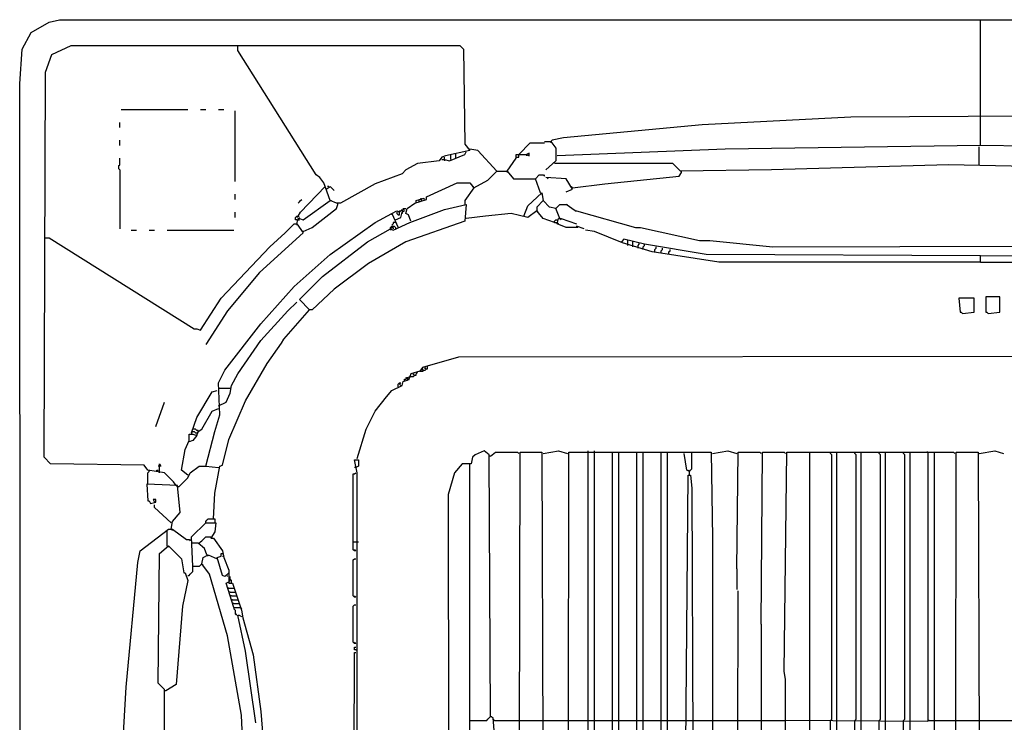
# Model space of a CAD drawing. Extents: x 83 to 1035, y 5 to 955.
# Drawn here: x 83 to 571, y 608 to 955 of the extents above; entities that cross this region are included whole.
import ezdxf

# ---------------------------------------------------------------- set-up
doc = ezdxf.new("R2010")
doc.units = 0
doc.header["$MEASUREMENT"] = 0

msp = doc.modelspace()

# ---------------------------------------------------------------- linework, layer by layer
for p, q in [((88.54, 949.12), (97.44, 954.2)), ((97.44, 954.2), (102.52, 955.47)), ((102.52, 955.47), (315.4, 955.47)), ((315.4, 955.47), (1011.22, 955.47)), ((558.77, 907.82), (558.77, 955.47)), ((84.09, 940.86), (88.54, 949.12)), ((98.71, 938.32), (108.24, 942.76)), ((108.24, 942.76), (300.78, 942.76)), ((190.85, 940.22), (190.85, 942.76)), ((300.78, 942.76), (302.69, 940.86)), ((82.82, 923.7), (84.09, 940.86)), ((95.53, 929.42), (98.71, 938.32)), ((229.61, 878.58), (190.85, 940.22)), ((302.69, 940.86), (303.32, 893.84)), ((94.89, 738.79), (95.53, 929.42)), ((83.46, 14.37), (82.82, 923.7)), ((133.02, 910.99), (166.07, 910.99)), ((172.42, 910.99), (174.96, 910.99)), ((181.32, 910.99), (183.86, 910.99)), ((189.58, 875.41), (189.58, 910.36)), ((494.59, 907.18), (420.88, 903.37)), ((599.44, 907.82), (494.59, 907.18)), ((558.77, 893.2), (558.77, 907.82)), ((132.39, 902.1), (132.39, 904.64)), ((420.88, 903.37), (352.25, 897.01)), ((132.39, 893.2), (132.39, 895.74)), ((303.32, 893.84), (305.86, 890.66)), ((330.01, 888.75), (335.73, 894.47)), ((335.73, 894.47), (342.72, 894.47)), ((342.72, 895.11), (345.9, 895.11)), ((346.53, 895.74), (345.9, 895.11)), ((345.9, 895.11), (345.9, 894.47)), ((345.9, 895.11), (348.44, 891.93)), ((352.25, 897.01), (346.53, 895.74)), ((558.77, 893.2), (432.32, 891.29)), ((558.14, 883.67), (558.14, 892.56)), ((702.39, 890.66), (558.77, 893.2)), ((293.79, 888.12), (291.88, 887.48)), ((305.86, 890.66), (293.79, 888.12)), ((295.7, 885.57), (303.32, 888.75)), ((296.33, 886.21), (296.33, 888.75)), ((298.87, 886.85), (298.87, 889.39)), ((303.32, 888.75), (303.96, 890.02)), ((309.68, 890.66), (305.86, 891.29)), ((319.21, 880.49), (309.68, 890.66)), ((328.74, 886.85), (328.74, 888.75)), ((328.74, 888.75), (333.82, 888.75)), ((330.01, 887.48), (330.01, 888.75)), ((335.1, 889.39), (333.82, 888.75)), ((333.82, 888.75), (333.82, 888.12)), ((333.82, 888.75), (335.1, 888.12)), ((335.1, 888.12), (335.1, 889.39)), ((348.44, 891.93), (348.44, 885.57)), ((432.32, 891.29), (349.08, 888.12)), ((131.75, 883.03), (132.39, 883.67)), ((131.75, 883.03), (131.75, 881.76)), ((132.39, 883.67), (132.39, 886.85)), ((279.81, 884.3), (274.09, 881.13)), ((290.61, 885.57), (279.81, 884.3)), ((291.88, 887.48), (290.61, 885.57)), ((291.88, 886.21), (293.16, 886.21)), ((293.16, 886.21), (293.16, 887.48)), ((293.16, 886.21), (293.16, 885.57)), ((293.16, 886.21), (295.7, 885.57)), ((324.29, 880.49), (328.74, 886.85)), ((328.74, 887.48), (330.01, 887.48)), ((348.44, 885.57), (343.36, 881.13)), ((406.27, 884.3), (347.8, 884.3)), ((410.08, 880.49), (406.27, 884.3)), ((542.89, 883.67), (455.2, 881.13)), ((649.01, 881.13), (542.89, 883.67)), ((131.75, 881.76), (132.39, 881.13)), ((132.39, 881.13), (132.39, 851.9)), ((231.52, 877.31), (229.61, 878.58)), ((272.19, 879.22), (258.84, 874.14)), ((274.09, 881.13), (272.19, 879.22)), ((314.76, 876.04), (319.21, 880.49)), ((319.21, 880.49), (318.57, 881.13)), ((319.21, 880.49), (324.29, 880.49)), ((324.29, 880.49), (324.29, 879.86)), ((324.29, 880.49), (327.47, 876.68)), ((338.27, 876.68), (340.18, 878.58)), ((340.18, 878.58), (342.09, 878.58)), ((342.09, 878.58), (342.72, 877.95)), ((342.72, 877.95), (342.72, 878.58)), ((372.59, 874.14), (409.44, 877.95)), ((409.44, 877.95), (410.71, 879.86)), ((455.2, 881.13), (410.08, 880.49)), ((410.71, 879.86), (410.71, 880.49)), ((233.42, 874.77), (231.52, 877.31)), ((236.6, 865.88), (233.42, 874.77)), ((258.84, 874.14), (241.68, 864.6)), ((284.26, 867.78), (299.51, 874.77)), ((299.51, 874.77), (305.86, 874.77)), ((305.86, 874.77), (307.77, 872.23)), ((307.77, 872.23), (314.76, 876.04)), ((327.47, 876.68), (338.27, 876.68)), ((340.81, 869.69), (338.27, 876.68)), ((353.52, 876.68), (343.36, 877.31)), ((344.63, 876.68), (343.99, 877.31)), ((356.7, 871.59), (353.52, 876.68)), ((356.7, 872.23), (372.59, 874.14)), ((189.58, 866.51), (189.58, 869.05)), ((221.99, 860.16), (234.06, 872.87)), ((234.69, 871.59), (236.6, 872.87)), ((235.96, 872.87), (235.33, 872.87)), ((236.6, 872.87), (238.51, 870.96)), ((307.77, 872.23), (303.32, 865.88)), ((307.77, 872.23), (307.14, 872.87)), ((334.46, 863.33), (341.45, 869.69)), ((340.81, 869.69), (341.45, 869.05)), ((341.45, 869.69), (342.09, 865.88)), ((353.52, 870.32), (356.7, 871.59)), ((356.7, 872.23), (356.07, 872.87)), ((220.71, 864.6), (221.35, 865.24)), ((221.35, 865.24), (221.99, 865.88)), ((221.99, 865.88), (222.62, 866.51)), ((223.26, 856.34), (236.6, 865.88)), ((236.6, 865.88), (237.24, 865.88)), ((239.78, 864.6), (236.6, 865.88)), ((241.68, 864.6), (239.78, 864.6)), ((239.78, 862.06), (240.41, 863.97)), ((240.41, 863.97), (240.41, 864.6)), ((274.73, 862.06), (278.54, 864.6)), ((278.54, 864.6), (284.26, 866.51)), ((279.18, 865.88), (282.99, 867.15)), ((279.18, 864.6), (279.18, 865.88)), ((280.45, 865.88), (280.45, 866.51)), ((280.45, 865.88), (280.45, 865.24)), ((281.72, 866.51), (281.72, 867.15)), ((281.72, 866.51), (281.72, 865.88)), ((282.99, 867.15), (282.99, 866.51)), ((284.26, 866.51), (284.26, 867.78)), ((293.16, 861.43), (303.96, 863.97)), ((303.32, 865.88), (303.32, 863.97)), ((303.96, 863.97), (303.32, 855.71)), ((332.55, 858.25), (334.46, 863.33)), ((342.09, 865.88), (338.91, 862.7)), ((342.09, 865.88), (342.72, 865.24)), ((345.26, 862.7), (342.09, 865.88)), ((349.08, 862.7), (349.71, 863.33)), ((349.71, 863.33), (350.35, 863.97)), ((350.35, 863.97), (353.52, 863.97)), ((353.52, 863.97), (354.16, 863.97)), ((357.97, 860.79), (353.52, 863.97)), ((189.58, 857.61), (189.58, 860.16)), ((220.71, 858.25), (221.99, 860.16)), ((227.7, 852.53), (239.78, 862.06)), ((258.84, 855.07), (267.1, 859.52)), ((267.1, 859.52), (269.64, 860.79)), ((267.1, 859.52), (267.1, 858.89)), ((267.1, 859.52), (270.28, 852.53)), ((269.64, 860.79), (270.92, 860.16)), ((269.64, 860.16), (269.64, 859.52)), ((269.64, 859.52), (270.28, 858.89)), ((270.28, 858.89), (270.92, 858.89)), ((270.92, 860.16), (272.19, 861.43)), ((270.92, 860.16), (270.92, 860.79)), ((270.92, 860.79), (271.55, 860.79)), ((270.92, 858.89), (270.92, 860.16)), ((271.55, 857.61), (272.19, 860.16)), ((272.19, 861.43), (272.19, 860.16)), ((272.19, 860.16), (273.46, 860.79)), ((272.19, 860.16), (272.19, 859.52)), ((273.46, 860.79), (272.82, 862.06)), ((272.82, 862.06), (274.09, 862.06)), ((274.09, 859.52), (274.73, 862.06)), ((275.36, 858.89), (274.09, 859.52)), ((276.63, 855.71), (275.36, 858.89)), ((276, 855.07), (293.16, 861.43)), ((326.2, 859.52), (313.49, 858.25)), ((334.46, 857.61), (326.2, 859.52)), ((338.91, 860.79), (334.46, 857.61)), ((338.91, 862.7), (338.91, 860.79)), ((338.91, 860.79), (339.54, 860.16)), ((342.09, 856.98), (338.91, 860.79)), ((348.44, 862.06), (345.26, 862.7)), ((348.44, 862.06), (349.08, 862.7)), ((348.44, 862.06), (348.44, 861.43)), ((350.35, 856.98), (348.44, 862.06)), ((357.97, 860.79), (358.61, 860.79)), ((358.61, 860.79), (387.84, 852.53)), ((214.36, 849.99), (218.81, 854.44)), ((218.81, 854.44), (220.08, 854.44)), ((219.44, 857.61), (220.08, 858.25)), ((219.44, 856.34), (219.44, 857.61)), ((220.08, 856.34), (219.44, 856.34)), ((220.71, 858.25), (220.08, 857.61)), ((220.08, 858.25), (220.71, 858.25)), ((220.08, 854.44), (220.71, 856.98)), ((220.08, 856.34), (221.35, 856.34)), ((220.08, 854.44), (220.08, 853.8)), ((220.08, 854.44), (223.26, 849.99)), ((220.71, 858.25), (221.35, 857.61)), ((220.71, 856.98), (221.35, 856.98)), ((221.35, 856.98), (223.26, 856.34)), ((236.6, 839.19), (258.84, 855.07)), ((267.74, 854.44), (267.1, 853.8)), ((269.01, 855.07), (267.74, 855.07)), ((267.74, 855.07), (267.74, 854.44)), ((267.74, 851.26), (276, 855.07)), ((269.01, 856.34), (271.55, 857.61)), ((269.01, 855.07), (269.64, 854.44)), ((303.32, 855.71), (274.09, 845.54)), ((313.49, 858.25), (303.96, 856.98)), ((347.8, 855.07), (342.09, 856.98)), ((347.8, 855.71), (348.44, 856.34)), ((347.8, 855.07), (347.8, 855.71)), ((347.8, 855.07), (349.08, 855.07)), ((348.44, 856.34), (349.08, 856.34)), ((349.08, 854.44), (349.71, 856.98)), ((349.08, 855.07), (349.71, 854.44)), ((353.52, 852.53), (349.08, 854.44)), ((349.71, 856.98), (350.98, 856.98)), ((350.35, 856.98), (350.98, 856.34)), ((350.98, 856.98), (358.61, 854.44)), ((138.11, 851.26), (140.65, 851.26)), ((147, 851.26), (149.54, 851.26)), ((155.9, 851.26), (188.94, 851.26)), ((223.26, 849.99), (201.65, 830.29)), ((206.73, 843), (214.36, 849.99)), ((223.26, 850.62), (222.62, 850.62)), ((223.26, 850.62), (227.7, 852.53)), ((255.03, 845.54), (266.47, 851.9)), ((266.47, 852.53), (267.1, 853.17)), ((266.47, 851.9), (267.1, 852.53)), ((266.47, 851.9), (266.47, 852.53)), ((266.47, 851.9), (266.47, 851.26)), ((266.47, 851.9), (267.74, 851.26)), ((267.1, 853.17), (268.37, 853.17)), ((267.1, 852.53), (267.74, 852.53)), ((267.74, 852.53), (267.74, 851.9)), ((268.37, 853.17), (269.01, 852.53)), ((269.01, 852.53), (269.01, 851.9)), ((359.24, 852.53), (353.52, 852.53)), ((362.42, 851.9), (358.61, 853.17)), ((359.24, 852.53), (359.24, 853.17)), ((367.5, 850.62), (363.06, 851.26)), ((381.48, 844.91), (367.5, 850.62)), ((387.84, 852.53), (390.38, 852.53)), ((390.38, 852.53), (419.61, 846.18)), ((94.89, 847.45), (97.44, 847.45)), ((97.44, 847.45), (169.24, 802.33)), ((232.79, 828.38), (255.03, 845.54)), ((274.09, 845.54), (255.66, 834.74)), ((382.12, 846.81), (380.85, 845.54)), ((396.1, 840.46), (381.48, 844.91)), ((392.29, 844.27), (382.12, 846.81)), ((384.03, 843.63), (384.03, 846.18)), ((386.57, 843), (386.57, 845.54)), ((389.11, 843.63), (389.74, 844.27)), ((389.74, 844.27), (389.74, 844.91)), ((392.29, 843.63), (392.29, 844.27)), ((422.79, 839.19), (392.29, 844.27)), ((419.61, 846.18), (424.69, 846.18)), ((424.69, 846.18), (455.83, 843)), ((182.59, 817.58), (206.73, 843)), ((218.81, 823.3), (236.6, 839.19)), ((389.11, 842.36), (389.11, 843.63)), ((391.65, 843), (392.29, 843.63)), ((391.65, 841.73), (391.65, 843)), ((429.14, 835.37), (396.1, 840.46)), ((397.37, 841.73), (398.01, 842.36)), ((397.37, 840.46), (397.37, 841.73)), ((398.01, 842.36), (398.01, 843)), ((400.55, 841.09), (401.18, 841.73)), ((400.55, 839.82), (400.55, 841.09)), ((401.18, 841.73), (401.18, 842.36)), ((404.36, 840.46), (405, 841.09)), ((404.36, 839.19), (404.36, 840.46)), ((405, 841.09), (405, 841.73)), ((558.77, 838.55), (422.79, 839.19)), ((455.83, 843), (669.34, 843.63)), ((558.77, 838.55), (694.13, 839.19)), ((255.66, 834.74), (238.51, 822.03)), ((558.77, 835.37), (429.14, 835.37)), ((558.77, 835.37), (558.77, 838.55)), ((558.77, 835.37), (669.98, 835.37)), ((201.65, 830.29), (185.76, 811.23)), ((221.35, 816.95), (232.79, 828.38)), ((202.29, 804.87), (218.81, 823.3)), ((238.51, 822.03), (227.7, 811.86)), ((172.42, 801.69), (182.59, 817.58)), ((215.63, 811.23), (220.08, 815.67)), ((226.43, 811.86), (221.35, 816.95)), ((555.6, 817.58), (547.97, 817.58)), ((547.97, 817.58), (548.61, 810.59)), ((555.6, 810.59), (555.6, 817.58)), ((568.31, 818.22), (561.32, 818.22)), ((561.32, 818.22), (561.32, 810.59)), ((568.31, 810.59), (568.31, 818.22)), ((185.76, 811.23), (174.96, 794.7)), ((202.29, 796.61), (215.63, 811.23)), ((213.72, 797.25), (226.43, 811.86)), ((226.43, 811.86), (225.8, 811.86)), ((227.7, 811.86), (226.43, 811.86)), ((548.61, 810.59), (549.24, 810.59)), ((549.24, 810.59), (549.88, 809.96)), ((549.88, 809.96), (555.6, 810.59)), ((561.32, 810.59), (561.95, 810.59)), ((561.95, 810.59), (562.59, 809.96)), ((562.59, 809.96), (568.31, 810.59)), ((184.49, 782), (202.29, 804.87)), ((169.24, 802.33), (170.51, 802.33)), ((170.51, 802.33), (172.42, 801.69)), ((190.85, 780.09), (202.29, 796.61)), ((205.46, 785.17), (212.45, 795.34)), ((212.45, 795.34), (213.72, 797.25)), ((300.15, 788.35), (282.35, 783.27)), ((811.05, 788.99), (300.15, 788.35)), ((181.32, 775.64), (184.49, 782)), ((194.66, 766.75), (205.46, 785.17)), ((281.08, 781.36), (276.63, 780.09)), ((279.18, 780.09), (279.81, 780.72)), ((279.81, 780.72), (279.18, 780.72)), ((282.35, 783.27), (281.08, 781.36)), ((281.08, 781.36), (282.35, 781.36)), ((282.35, 782.63), (282.35, 782)), ((282.35, 782), (282.35, 782.63)), ((282.35, 781.36), (282.99, 782)), ((282.99, 782), (283.62, 782)), ((283.62, 783.27), (283.62, 782.63)), ((283.62, 782.63), (283.62, 783.27)), ((283.62, 782), (284.26, 782.63)), ((284.26, 782.63), (284.89, 782.63)), ((284.89, 782.63), (284.89, 783.9)), ((181.95, 759.75), (181.32, 775.64)), ((187.67, 774.37), (190.85, 780.09)), ((270.28, 775.01), (270.92, 775.64)), ((270.92, 775.64), (271.55, 775.64)), ((271.55, 775.64), (270.92, 775.01)), ((272.19, 774.37), (272.82, 776.28)), ((272.82, 776.28), (274.73, 776.91)), ((273.46, 776.28), (273.46, 777.55)), ((273.46, 777.55), (274.09, 777.55)), ((274.09, 778.18), (276.63, 778.82)), ((274.73, 778.18), (274.09, 777.55)), ((275.36, 776.91), (274.09, 778.18)), ((275.36, 777.55), (274.73, 778.18)), ((274.73, 776.91), (275.36, 777.55)), ((276.63, 780.09), (275.36, 776.91)), ((276.63, 778.82), (277.91, 778.82)), ((277.91, 780.09), (277.91, 779.45)), ((277.91, 779.45), (277.91, 780.09)), ((277.91, 778.82), (278.54, 779.45)), ((278.54, 779.45), (279.18, 779.45)), ((279.18, 779.45), (279.18, 780.09)), ((170.51, 758.48), (178.14, 771.19)), ((178.14, 771.19), (180.68, 771.83)), ((181.32, 773.1), (187.04, 773.1)), ((187.04, 770.56), (187.67, 774.37)), ((264.56, 768.65), (267.1, 771.83)), ((267.1, 771.83), (272.19, 774.37)), ((270.28, 773.73), (270.28, 775.01)), ((270.92, 775.01), (271.55, 774.37)), ((150.18, 754.04), (154.63, 766.11)), ((181.32, 764.2), (185.13, 766.11)), ((185.13, 766.11), (187.04, 770.56)), ((186.4, 747.68), (194.66, 766.75)), ((258.84, 761.66), (264.56, 768.65)), ((173.06, 752.76), (178.14, 761.66)), ((178.14, 761.66), (181.32, 762.93)), ((254.39, 752.76), (258.84, 761.66)), ((167.97, 750.86), (170.51, 758.48)), ((179.41, 751.49), (181.95, 759.75)), ((167.97, 750.86), (168.61, 751.49)), ((169.88, 752.76), (168.61, 752.76)), ((168.61, 751.49), (169.24, 751.49)), ((169.24, 751.49), (169.88, 750.86)), ((170.51, 752.13), (169.88, 752.76)), ((171.15, 752.13), (170.51, 752.13)), ((170.51, 749.59), (171.15, 751.49)), ((171.15, 751.49), (173.06, 752.76)), ((171.15, 751.49), (171.15, 752.13)), ((171.15, 750.86), (171.15, 751.49)), ((174.96, 734.34), (179.41, 751.49)), ((249.95, 738.15), (254.39, 752.76)), ((164.79, 742.6), (166.7, 747.05)), ((166.7, 747.05), (166.7, 750.22)), ((166.7, 750.22), (168.61, 750.22)), ((168.61, 747.05), (166.7, 746.41)), ((167.97, 750.86), (167.97, 750.22)), ((168.61, 750.22), (170.51, 749.59)), ((170.51, 749.59), (168.61, 747.05)), ((169.88, 750.86), (170.51, 750.86)), ((170.51, 750.86), (171.15, 750.86)), ((183.22, 734.97), (186.4, 747.68)), ((162.89, 732.43), (164.79, 742.6)), ((312.85, 741.96), (308.41, 740.06)), ((315.4, 740.06), (312.85, 741.96)), ((316.03, 739.42), (318.57, 741.33)), ((318.57, 741.33), (329.38, 741.33)), ((329.38, 741.33), (330.01, 740.69)), ((330.01, 218.99), (330.65, 741.33)), ((330.65, 741.33), (341.45, 741.33)), ((341.45, 741.33), (342.09, 565.94)), ((342.09, 740.69), (349.71, 741.96)), ((349.71, 741.96), (354.16, 740.69)), ((354.16, 218.99), (354.79, 741.33)), ((354.79, 741.33), (425.33, 741.33)), ((364.33, 741.33), (364.33, 741.96)), ((364.33, 565.94), (364.33, 741.33)), ((367.5, 567.21), (367.5, 741.96)), ((376.4, 565.94), (376.4, 741.33)), ((379.58, 567.21), (379.58, 741.33)), ((388.47, 565.94), (388.47, 741.33)), ((391.65, 567.21), (391.65, 741.33)), ((400.55, 565.94), (400.55, 741.33)), ((403.72, 567.21), (403.72, 741.33)), ((415.8, 733.07), (415.8, 741.33)), ((425.33, 741.33), (425.96, 698.75)), ((425.96, 740.69), (433.59, 741.96)), ((433.59, 741.96), (438.04, 740.69)), ((438.04, 683.5), (438.67, 741.33)), ((438.67, 741.33), (449.48, 741.33)), ((449.48, 741.33), (450.11, 740.69)), ((450.11, 656.18), (450.75, 741.33)), ((450.75, 741.33), (461.55, 741.33)), ((461.55, 741.33), (462.19, 740.69)), ((461.55, 632.66), (462.82, 741.33)), ((462.82, 741.33), (532.72, 741.33)), ((474.26, 608.52), (474.26, 741.33)), ((484.43, 740.69), (484.43, 741.33)), ((487.6, 608.52), (487.6, 741.33)), ((496.5, 740.69), (496.5, 741.33)), ((499.68, 608.52), (499.68, 741.33)), ((508.57, 740.69), (508.57, 741.33)), ((511.75, 608.52), (511.75, 741.33)), ((520.65, 740.69), (520.65, 741.33)), ((523.82, 608.52), (523.82, 741.33)), ((532.72, 741.33), (532.09, 741.33)), ((532.72, 741.33), (535.9, 741.33)), ((532.72, 741.33), (532.72, 607.88)), ((535.9, 565.94), (535.9, 741.33)), ((535.9, 741.33), (545.43, 741.33)), ((545.43, 741.33), (546.07, 740.69)), ((546.07, 389.92), (546.7, 741.33)), ((546.7, 741.33), (557.5, 741.33)), ((557.5, 741.33), (558.14, 565.94)), ((558.14, 740.69), (565.76, 741.96)), ((565.76, 741.96), (570.21, 740.69)), ((98.07, 735.61), (94.89, 738.79)), ((249.95, 731.16), (248.67, 737.51)), ((248.67, 737.51), (250.58, 737.51)), ((250.58, 737.51), (250.58, 734.34)), ((307.14, 738.79), (306.5, 735.61)), ((308.41, 740.06), (307.14, 738.79)), ((316.03, 610.42), (315.4, 740.06)), ((316.03, 739.42), (315.4, 739.42)), ((413.26, 732.43), (411.99, 740.69)), ((485.06, 740.06), (484.43, 740.69)), ((485.06, 609.15), (485.06, 740.06)), ((497.14, 740.06), (496.5, 740.69)), ((497.14, 609.15), (497.14, 740.06)), ((509.21, 740.06), (508.57, 740.69)), ((509.21, 609.15), (509.21, 740.06)), ((521.28, 740.06), (520.65, 740.69)), ((521.28, 609.15), (521.28, 740.06)), ((144.46, 734.97), (98.07, 735.61)), ((146.37, 732.43), (144.46, 734.97)), ((154.63, 731.16), (146.37, 732.43)), ((146.37, 731.16), (147, 731.79)), ((147, 731.79), (147, 732.43)), ((150.81, 731.79), (150.81, 732.43)), ((150.81, 732.43), (151.45, 732.43)), ((151.45, 732.43), (150.81, 731.79)), ((152.72, 734.34), (151.45, 734.34)), ((152.09, 731.16), (152.09, 735.61)), ((152.09, 735.61), (152.72, 734.34)), ((166.07, 729.89), (162.89, 732.43)), ((167.34, 731.16), (171.78, 734.34)), ((171.78, 734.34), (174.96, 734.34)), ((174.96, 734.34), (181.32, 733.7)), ((179.41, 720.99), (181.95, 734.34)), ((181.95, 734.34), (183.22, 734.97)), ((249.31, 733.7), (248.67, 733.7)), ((250.58, 734.34), (249.31, 733.7)), ((302.05, 735.61), (298.24, 731.16)), ((305.86, 735.61), (302.05, 735.61)), ((305.86, 735.61), (305.23, 735.61)), ((306.5, 735.61), (305.86, 735.61)), ((305.86, 351.79), (305.86, 735.61)), ((414.53, 731.79), (413.26, 732.43)), ((414.53, 731.79), (413.89, 732.43)), ((414.53, 731.79), (415.16, 732.43)), ((414.53, 729.89), (414.53, 731.79)), ((415.16, 732.43), (415.8, 733.07)), ((146.37, 725.44), (146.37, 731.16)), ((159.08, 726.71), (154.63, 731.16)), ((160.35, 724.8), (159.08, 726.71)), ((161.62, 724.17), (166.07, 728.62)), ((166.07, 729.89), (165.43, 730.52)), ((166.07, 728.62), (167.34, 731.16)), ((248.04, 693.03), (248.04, 730.52)), ((248.04, 730.52), (248.67, 730.52)), ((248.67, 730.52), (249.31, 731.16)), ((249.95, 693.03), (249.95, 731.16)), ((298.24, 731.16), (295.06, 720.36)), ((412.62, 565.94), (413.89, 729.89)), ((413.89, 729.89), (415.16, 729.89)), ((415.16, 729.89), (415.8, 723.53)), ((160.98, 724.8), (145.73, 725.44)), ((145.73, 725.44), (146.37, 717.18)), ((160.98, 724.17), (160.35, 724.8)), ((162.25, 711.46), (160.98, 724.8)), ((161.62, 724.17), (160.98, 724.17)), ((415.8, 723.53), (416.43, 565.94)), ((146.37, 717.18), (147, 717.18)), ((147, 717.18), (147.64, 715.91)), ((150.18, 717.82), (148.91, 717.82)), ((148.91, 717.82), (149.54, 716.54)), ((150.18, 716.54), (150.18, 717.82)), ((178.77, 708.28), (179.41, 720.99)), ((295.06, 720.36), (295.7, 236.78)), ((147.64, 715.91), (150.18, 716.54)), ((149.54, 714), (149.54, 715.27)), ((157.8, 706.38), (149.54, 714)), ((158.44, 707.01), (162.25, 711.46)), ((174.96, 707.01), (175.6, 707.65)), ((175.6, 707.65), (176.23, 708.28)), ((176.23, 708.28), (179.41, 708.28)), ((179.41, 708.28), (179.41, 706.38)), ((142.55, 692.4), (156.53, 703.2)), ((155.9, 694.94), (155.9, 702.56)), ((156.53, 703.2), (158.44, 703.2)), ((157.8, 706.38), (157.17, 707.01)), ((157.8, 703.2), (158.44, 707.01)), ((157.8, 703.2), (158.44, 702.56)), ((158.44, 703.2), (165.43, 698.12)), ((167.97, 699.39), (174.96, 706.38)), ((174.96, 706.38), (174.96, 707.01)), ((174.96, 706.38), (180.05, 706.38)), ((180.05, 706.38), (179.41, 701.93)), ((165.43, 698.12), (166.7, 698.12)), ((166.7, 698.12), (167.34, 697.48)), ((167.34, 697.48), (167.34, 698.12)), ((168.61, 684.77), (167.97, 699.39)), ((172.42, 696.85), (173.06, 697.48)), ((173.06, 697.48), (173.69, 698.12)), ((173.69, 698.12), (174.33, 698.75)), ((174.33, 698.75), (174.96, 699.39)), ((174.96, 699.39), (177.5, 699.39)), ((179.41, 701.93), (177.5, 698.75)), ((177.5, 698.75), (178.77, 698.75)), ((178.77, 698.75), (183.22, 692.4)), ((425.96, 698.75), (425.96, 565.94)), ((152.09, 691.13), (156.53, 694.94)), ((155.9, 694.94), (156.53, 694.3)), ((156.53, 694.94), (162.89, 688.58)), ((171.15, 696.21), (167.97, 696.21)), ((174.33, 693.67), (171.15, 696.21)), ((171.78, 696.21), (172.42, 696.85)), ((175.6, 690.49), (174.33, 693.67)), ((248.04, 696.85), (250.58, 696.85)), ((248.67, 692.4), (248.04, 693.03)), ((249.31, 692.4), (248.67, 693.03)), ((249.95, 688.58), (249.95, 693.03)), ((141.28, 686.68), (142.55, 692.4)), ((151.45, 626.95), (152.09, 691.13)), ((162.89, 688.58), (164.16, 681.59)), ((173.06, 686.04), (173.69, 689.22)), ((173.69, 689.22), (176.23, 690.49)), ((175.6, 690.49), (176.23, 689.86)), ((176.23, 690.49), (180.68, 688.58)), ((180.68, 689.22), (182.59, 689.86)), ((183.22, 680.32), (180.68, 689.22)), ((182.59, 689.86), (182.59, 691.13)), ((182.59, 691.13), (183.22, 691.13)), ((183.22, 692.4), (183.86, 689.22)), ((183.22, 689.86), (183.86, 689.86)), ((183.86, 689.22), (186.4, 682.87)), ((248.04, 687.95), (248.67, 688.58)), ((248.04, 670.16), (248.04, 687.95)), ((249.31, 692.4), (248.67, 692.4)), ((248.67, 688.58), (249.31, 688.58)), ((249.95, 670.16), (249.95, 688.58)), ((135.56, 625.04), (141.28, 686.68)), ((168.61, 682.23), (168.61, 684.77)), ((171.78, 684.77), (168.61, 684.77)), ((173.06, 686.04), (171.78, 684.77)), ((173.06, 686.04), (173.69, 685.41)), ((176.87, 680.96), (173.06, 686.04)), ((186.4, 682.87), (186.4, 676.51)), ((438.04, 683.5), (438.04, 673.33)), ((164.16, 681.59), (164.79, 681.59)), ((164.79, 681.59), (166.07, 677.78)), ((166.07, 680.32), (166.7, 680.32)), ((166.7, 680.32), (167.34, 680.96)), ((167.34, 680.96), (167.97, 681.59)), ((167.97, 681.59), (168.61, 682.23)), ((185.76, 650.46), (176.87, 680.96)), ((184.49, 679.69), (183.22, 680.32)), ((186.4, 681.59), (184.49, 679.69)), ((185.76, 679.69), (185.76, 680.32)), ((187.04, 677.78), (186.4, 678.42)), ((187.04, 678.42), (187.04, 679.69)), ((187.67, 677.78), (187.04, 678.42)), ((166.07, 677.78), (163.52, 665.07)), ((185.13, 676.51), (186.4, 677.15)), ((188.94, 664.44), (185.13, 676.51)), ((186.4, 673.97), (185.76, 673.97)), ((186.4, 677.15), (187.04, 677.78)), ((186.4, 676.51), (188.31, 676.51)), ((186.4, 673.97), (188.94, 673.97)), ((187.67, 676.51), (187.67, 677.78)), ((188.31, 676.51), (192.75, 663.17)), ((187.04, 672.06), (186.4, 672.06)), ((187.04, 672.06), (189.58, 672.06)), ((187.67, 670.16), (187.04, 670.16)), ((187.67, 670.16), (190.21, 670.16)), ((188.31, 668.25), (187.67, 668.25)), ((188.31, 668.25), (190.85, 668.25)), ((248.67, 669.52), (248.04, 670.16)), ((249.31, 669.52), (248.67, 670.16)), ((249.31, 669.52), (248.67, 669.52)), ((249.95, 665.71), (249.95, 670.16)), ((438.04, 218.99), (438.67, 672.7)), ((163.52, 665.07), (160.35, 626.31)), ((188.94, 666.34), (188.31, 666.34)), ((188.94, 666.34), (191.48, 666.34)), ((188.94, 664.44), (188.94, 663.8)), ((188.94, 664.44), (192.12, 664.44)), ((188.94, 663.8), (189.58, 663.17)), ((192.12, 664.44), (192.75, 663.8)), ((248.04, 665.07), (248.67, 665.71)), ((248.04, 647.28), (248.04, 665.07)), ((248.67, 665.71), (249.31, 665.71)), ((249.95, 647.28), (249.95, 665.71)), ((189.58, 663.17), (189.58, 661.26)), ((189.58, 661.26), (190.21, 660.62)), ((190.21, 660.62), (190.21, 661.26)), ((194.66, 642.83), (190.85, 660.62)), ((190.85, 660.62), (191.48, 660.62)), ((191.48, 660.62), (192.75, 659.99)), ((192.75, 663.17), (193.39, 659.35)), ((193.39, 659.35), (198.47, 640.93)), ((450.11, 656.18), (450.11, 565.94)), ((192.75, 611.06), (185.76, 650.46)), ((248.67, 646.64), (248.04, 647.28)), ((249.31, 646.64), (248.67, 647.28)), ((249.31, 646.64), (248.67, 646.64)), ((248.67, 643.47), (248.67, 644.74)), ((248.67, 644.74), (249.31, 644.74)), ((249.95, 642.2), (249.95, 647.28)), ((199.74, 607.25), (194.66, 642.83)), ((198.47, 640.93), (202.29, 612.97)), ((249.31, 643.47), (248.67, 643.47)), ((248.67, 637.11), (248.67, 642.2)), ((248.67, 642.2), (249.31, 642.2)), ((249.31, 643.47), (249.95, 643.47)), ((249.95, 506.21), (249.95, 642.2)), ((248.04, 506.21), (248.67, 637.11)), ((462.19, 628.85), (461.55, 632.66)), ((131.12, 549.42), (135.56, 625.04)), ((154.63, 623.77), (151.45, 626.95)), ((160.35, 626.31), (155.26, 623.13)), ((462.19, 218.99), (462.19, 628.85)), ((154.63, 595.81), (154.63, 623.77)), ((155.26, 623.13), (154.63, 623.13)), ((193.39, 595.17), (192.75, 611.06)), ((202.29, 612.97), (203.56, 595.81)), ((314.76, 609.15), (315.4, 609.79)), ((315.4, 609.79), (316.03, 610.42)), ((316.03, 610.42), (316.67, 610.42)), ((317.3, 609.79), (316.03, 610.42)), ((317.94, 601.53), (317.3, 609.79)), ((305.86, 608.52), (314.13, 608.52)), ((314.13, 608.52), (314.76, 609.15)), ((317.94, 608.52), (317.3, 609.15)), ((317.94, 608.52), (330.01, 608.52)), ((330.01, 608.52), (342.09, 608.52)), ((342.09, 608.52), (354.16, 608.52)), ((354.16, 608.52), (364.33, 608.52)), ((364.33, 608.52), (367.5, 608.52)), ((367.5, 608.52), (376.4, 608.52)), ((376.4, 608.52), (379.58, 608.52)), ((379.58, 608.52), (388.47, 608.52)), ((388.47, 608.52), (391.65, 608.52)), ((391.65, 608.52), (400.55, 608.52)), ((400.55, 608.52), (403.72, 608.52)), ((403.72, 608.52), (412.62, 608.52)), ((412.62, 608.52), (415.8, 608.52)), ((415.8, 608.52), (425.96, 608.52)), ((425.96, 608.52), (438.04, 608.52)), ((438.04, 608.52), (450.11, 608.52)), ((450.11, 608.52), (462.19, 608.52)), ((532.72, 607.88), (462.19, 608.52)), ((474.26, 218.99), (474.26, 608.52)), ((484.43, 608.52), (485.06, 609.15)), ((485.06, 218.99), (484.43, 608.52)), ((487.6, 570.39), (487.6, 608.52)), ((496.5, 608.52), (497.14, 609.15)), ((496.5, 389.92), (496.5, 608.52)), ((499.68, 570.39), (499.68, 608.52)), ((508.57, 608.52), (509.21, 609.15)), ((508.57, 565.94), (508.57, 608.52)), ((511.75, 567.21), (511.75, 608.52)), ((520.65, 608.52), (521.28, 609.15)), ((520.65, 565.94), (520.65, 608.52)), ((523.82, 567.21), (523.82, 608.52)), ((533.36, 608.52), (532.72, 608.52)), ((533.36, 608.52), (535.9, 608.52)), ((535.9, 608.52), (546.07, 608.52)), ((546.07, 608.52), (558.14, 608.52)), ((558.14, 608.52), (570.21, 608.52)), ((570.21, 608.52), (582.29, 608.52))]:
    msp.add_line(p, q)

doc.saveas('drawing.dxf')
